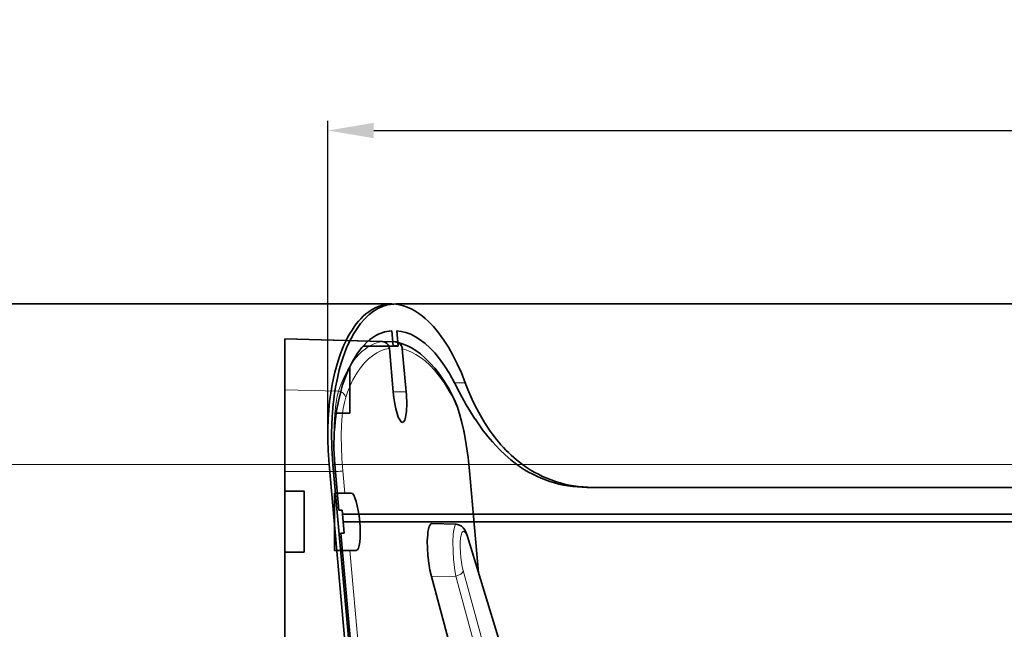
# Model space of a CAD drawing. Extents: x -719 to 2541, y -205 to 934.
# Drawn here: x -269 to -141, y 248 to 327 of the extents above; entities that cross this region are included whole.
import ezdxf

# ---------------------------------------------------------------- set-up
doc = ezdxf.new("R2010")
doc.units = 0
doc.layers.add('5', color=1, linetype='Continuous', lineweight=35)
doc.styles.add('机械', font='txt', dxfattribs={"width": 0.7, "height": 12})
doc.dimstyles.new('机械', dxfattribs={"dimscale": 0, "dimtxt": 12, "dimasz": 6, "dimexe": 1.25, "dimexo": 0, "dimtad": 1, "dimdsep": 46, "dimtxsty": '机械', "dimcen": 2.5, "dimadec": 0, "dimazin": 0, "dimtfac": 1, "dimtmove": 0, "dimatfit": 3, "dimfxl": 0, "dimtolj": 1, "dimarcsym": 0})

# ---------------------------------------------------------------- blocks, each defined once
blk = doc.blocks.new('A$C18115F3C')
at = {"color": 3, "lineweight": 35}
for p, q in [((367.7, 283.99), (825.69, 283.99)), ((364.03, 212.18), (359.48, 262.99))]:
    blk.add_line(p, q, dxfattribs=at)
at = {"color": 3, "lineweight": 13}
blk.add_line((359.48, 262.99), (829.57, 262.99), dxfattribs=at)
at = {"color": 3, "lineweight": 35}
for points in [[(363.65, 282.06), (364.21, 282.6), (364.79, 283.04), (365.37, 283.39), (365.97, 283.66)], [(361.53, 278.81), (361.86, 279.49), (362.2, 280.11), (362.55, 280.67), (362.82, 281.06), (363.09, 281.42), (363.65, 282.06)], [(359.83, 273.09), (360.06, 274.29), (360.31, 275.37), (360.59, 276.36), (360.81, 277.01), (361.03, 277.62), (361.27, 278.23), (361.53, 278.81)]]:
    blk.add_lwpolyline(points, dxfattribs=at)
for centre, radius, start, end in [((367.73, 279.12), 4.87, 90.3506, 111.1673), ((394.22, 267.19), 34.89, 170.2541, 177.5306), ((402.23, 266.83), 42.92, 177.5128, 185.1351)]:
    blk.add_arc(centre, radius, start, end, dxfattribs=at)
blk = doc.blocks.new('A$C2E0237B4')
at = {"color": 6, "lineweight": 35, "ltscale": 0.1669}
blk.add_line((31.59, 147.67), (31.59, 154.35), dxfattribs=at)
at = {"color": 6, "lineweight": 35, "ltscale": 0.317283}
blk.add_line((31.59, 154.35), (44.27, 154.02), dxfattribs=at)
at = {"color": 6, "lineweight": 35, "ltscale": 0.359482}
blk.add_line((45.96, 153.97), (31.59, 154.35), dxfattribs=at)
at = {"color": 6, "lineweight": 13, "ltscale": 0.001701}
blk.add_line((41.73, 152.76), (41.78, 152.8), dxfattribs=at)
at = {"color": 6, "lineweight": 35, "ltscale": 0.142603}
blk.add_line((45.26, 153.11), (45.77, 147.43), dxfattribs=at)
at = {"color": 6, "lineweight": 35, "ltscale": 0.141061}
blk.add_line((47.47, 147.43), (46.96, 153.05), dxfattribs=at)
at = {"color": 6, "lineweight": 13, "ltscale": 0.002899}
blk.add_line((40.24, 151.04), (40.31, 151.13), dxfattribs=at)
at = {"color": 6, "lineweight": 35, "ltscale": 0.267171}
blk.add_line((31.59, 147.67), (31.59, 136.99), dxfattribs=at)
at = {"color": 6, "lineweight": 13, "ltscale": 0.17556}
blk.add_line((31.59, 147.67), (38.61, 147.51), dxfattribs=at)
at = {"color": 6, "lineweight": 13, "ltscale": 0.042513}
blk.add_line((47.47, 147.43), (45.77, 147.43), dxfattribs=at)
at = {"color": 6, "lineweight": 35, "ltscale": 0.063929}
blk.add_line((31.59, 136.99), (31.59, 134.43), dxfattribs=at)
at = {"color": 6, "lineweight": 13, "ltscale": 0.165663}
blk.add_line((31.59, 136.99), (38.21, 136.99), dxfattribs=at)
at = {"color": 6, "lineweight": 13, "ltscale": 0.070462}
blk.add_line((38.47, 134.18), (38.21, 136.99), dxfattribs=at)
at = {"color": 6, "lineweight": 13, "ltscale": 0.07265}
blk.add_line((39.16, 137.07), (39.42, 134.18), dxfattribs=at)
at = {"color": 6, "lineweight": 13, "ltscale": 0.331832}
blk.add_line((56.92, 123.85), (55.74, 137.07), dxfattribs=at)
at = {"color": 6, "lineweight": 35, "ltscale": 0.334389}
blk.add_line((56.95, 123.75), (55.76, 137.08), dxfattribs=at)
at = {"color": 6, "lineweight": 35, "ltscale": 0.0625}
for p, q in [((34.09, 134.43), (31.59, 134.43)), ((31.59, 126.43), (34.09, 126.43))]:
    blk.add_line(p, q, dxfattribs=at)
at = {"color": 6, "lineweight": 35, "ltscale": 0.2}
for p, q in [((31.59, 126.43), (31.59, 134.43)), ((34.09, 126.43), (34.09, 134.43))]:
    blk.add_line(p, q, dxfattribs=at)
at = {"color": 6, "lineweight": 35, "ltscale": 0.1875}
blk.add_line((38.09, 126.68), (38.09, 134.18), dxfattribs=at)
at = {"color": 6, "lineweight": 35, "ltscale": 0.009476}
blk.add_line((38.09, 134.18), (38.47, 134.18), dxfattribs=at)
at = {"color": 6, "lineweight": 35, "ltscale": 0.023902}
blk.add_line((38.47, 134.18), (39.42, 134.18), dxfattribs=at)
at = {"color": 6, "lineweight": 35, "ltscale": 0.020821}
blk.add_line((40.26, 134.18), (39.42, 134.18), dxfattribs=at)
at = {"color": 6, "lineweight": 35, "ltscale": 0.080062}
blk.add_line((54.03, 130.1), (50.83, 130.18), dxfattribs=at)
at = {"color": 6, "lineweight": 35}
for p, q in [((61.99, 107.27), (55.5, 128.5)), ((50.76, 123.26), (56.79, 101.03))]:
    blk.add_line(p, q, dxfattribs=at)
at = {"color": 6, "lineweight": 13}
for p, q in [((62, 107.07), (55.52, 128.29)), ((43.99, 72.75), (39.14, 126.68)), ((40.1, 126.68), (44.94, 72.84)), ((54.93, 124.05), (61.17, 101.03)), ((60.18, 100.43), (53.98, 123.32))]:
    blk.add_line(p, q, dxfattribs=at)
at = {"color": 6, "lineweight": 35, "ltscale": 0.3125}
blk.add_line((31.59, 126.43), (31.59, 113.93), dxfattribs=at)
at = {"color": 6, "lineweight": 35, "ltscale": 0.02634}
blk.add_line((38.09, 126.68), (39.14, 126.68), dxfattribs=at)
at = {"color": 6, "lineweight": 35, "ltscale": 0.023903}
blk.add_line((39.14, 126.68), (40.1, 126.68), dxfattribs=at)
at = {"color": 6, "lineweight": 35, "ltscale": 0.020728}
blk.add_line((40.1, 126.68), (40.93, 126.68), dxfattribs=at)
at = {"color": 6, "lineweight": 13, "ltscale": 0.08047}
blk.add_line((53.98, 123.32), (50.76, 123.26), dxfattribs=at)
at = {"color": 6, "lineweight": 35}
for points in [[(45.26, 153.11), (45.21, 153.35), (45.1, 153.56), (44.94, 153.75), (44.74, 153.89), (44.52, 153.98), (44.27, 154.02)], [(53.63, 146.74), (53.04, 147.85), (52.44, 148.83), (51.83, 149.72), (51.2, 150.54), (50.67, 151.14), (49.99, 151.81), (49.32, 152.39), (48.71, 152.83), (48.16, 153.17), (47.73, 153.4), (47.22, 153.62), (46.56, 153.85), (46.15, 153.95)], [(55.76, 137.08), (55.58, 138.84), (55.33, 140.55), (55.04, 142.16), (54.76, 143.41), (54.45, 144.55), (54.13, 145.54), (53.81, 146.36), (53.63, 146.74)], [(50.76, 123.26), (50.57, 124.09), (50.42, 125.02), (50.3, 126), (50.24, 126.99), (50.23, 127.91), (50.28, 128.73), (50.32, 129.12), (50.39, 129.46), (50.45, 129.69), (50.51, 129.87), (50.61, 130.05), (50.72, 130.15), (50.83, 130.18)], [(55.5, 128.5), (55.33, 128.98), (55.14, 129.36), (54.94, 129.64), (54.72, 129.85), (54.46, 130), (54.2, 130.08), (54.03, 130.1)]]:
    blk.add_lwpolyline(points, dxfattribs=at)
at = {"color": 6, "lineweight": 13}
for points in [[(45.26, 153.11), (44.7, 152.99), (44.14, 152.79), (43.6, 152.51), (43.06, 152.16), (42.53, 151.73), (42.01, 151.22), (41.49, 150.59), (40.99, 149.85), (40.74, 149.43), (40.5, 148.98), (40.26, 148.5), (40.04, 147.99), (39.79, 147.38), (39.56, 146.71)], [(53.71, 146.38), (53.39, 146.99), (53.07, 147.56), (52.43, 148.6), (51.8, 149.49), (51.18, 150.25), (50.56, 150.91), (49.95, 151.47), (49.34, 151.94), (48.74, 152.33), (48.14, 152.64), (47.55, 152.88), (46.96, 153.05)], [(38.61, 147.51), (38.95, 148.48), (39.34, 149.4), (39.77, 150.25), (40.24, 151.04)], [(38.05, 143.16), (38.12, 144.53), (38.26, 145.77), (38.34, 146.34), (38.44, 146.86), (38.61, 147.51)], [(39.56, 146.71), (39.37, 146.04), (39.22, 145.24), (39.1, 144.31), (39.01, 143.05), (38.97, 141.67), (38.98, 140.19), (39.05, 138.65), (39.16, 137.07)], [(55.74, 137.07), (55.58, 138.64), (55.37, 140.17), (55.12, 141.62), (54.83, 142.99), (54.51, 144.22), (54.17, 145.29), (53.94, 145.87), (53.71, 146.38)], [(38.21, 136.99), (38.11, 138.51), (38.04, 140), (38.02, 141.45), (38.02, 142.32), (38.05, 143.16)], [(53.69, 129.3), (53.77, 129.7), (53.82, 129.86), (53.88, 129.98), (53.94, 130.06), (53.98, 130.09), (54.03, 130.1)], [(55.52, 128.29), (55.38, 128.69), (55.3, 128.85), (55.19, 129.03), (55.12, 129.12), (55.04, 129.17), (54.97, 129.18), (54.91, 129.17), (54.83, 129.1), (54.75, 128.97), (54.66, 128.68), (54.59, 128.27), (54.54, 127.78), (54.53, 127.21), (54.57, 126.38), (54.62, 125.74), (54.71, 125.12), (54.81, 124.55), (54.93, 124.05)], [(53.6, 126.58), (53.58, 127.78), (53.63, 128.77)], [(53.98, 123.32), (53.85, 124.04), (53.75, 124.83), (53.68, 125.51), (53.6, 126.58)]]:
    blk.add_lwpolyline(points, dxfattribs=at)
at = {"color": 6, "lineweight": 35}
for centre, radius, start, end in [((45.93, 152.93), 1.05, 77.9733, 88.4948), ((45.95, 152.95), 1.02, 5.6922, 78.4441)]:
    blk.add_arc(centre, radius, start, end, dxfattribs=at)
at = {"color": 6, "lineweight": 13}
for centre, radius, start, end in [((52.94, 146.4), 0.768, 358.6105, 26.3605), ((62.07, 128.08), 8.48, 171.715, 175.2995)]:
    blk.add_arc(centre, radius, start, end, dxfattribs=at)
for centre, major_axis, ratio, start_param, end_param in [((45.09, 142.84), (0.16, -11.23), 0.620647, 3.236021, 3.613697), ((47.4, 136), (3.03, -18.06), 0.51547, 3.445672, 3.637753), ((38.58, 146.62), (0.949, -0.314), 0.88256, 0.456151, 1.82837), ((38.19, 136.99), (0.996, 0.09), 0.002346, 4.738464, 6.074554), ((54.77, 136.99), (0.996, 0.089), 0.00232, 0.000073, 0.208631), ((54.54, 128.2), (0.956, 0.292), 0.697416, 5.989997, 6.283278), ((53.95, 123.96), (0.965, 0.262), 0.636084, 4.568428, 6.01143)]:
    blk.add_ellipse(centre, major_axis=major_axis, ratio=ratio, start_param=start_param, end_param=end_param, dxfattribs=at)
at = {"color": 6, "lineweight": 35}
for centre, major_axis, start_param, end_param in [((46.62, 147.43), (0.37, -4), 4.692653, 6.259883), ((46.62, 147.43), (0.37, -4), 6.259883, 7.834246), ((40.59, 130.43), (0.35, -3.75), 6.26345, 9.405042)]:
    blk.add_ellipse(centre, major_axis=major_axis, ratio=0.210791, start_param=start_param, end_param=end_param, dxfattribs=at)
blk = doc.blocks.new('*D8')
at = {"layer": '5', "color": 0, "lineweight": -2}
for p, q in [((-229.1, 273.03), (-229.1, 314.06)), ((242.28, 273.02), (242.28, 314.06)), ((-223.1, 312.81), (236.28, 312.81))]:
    blk.add_line(p, q, dxfattribs=at)
at = {"layer": '5', "color": 0}
for points in [[(-223.1, 313.81), (-223.1, 311.81), (-229.1, 312.81)], [(236.28, 313.81), (236.28, 311.81), (242.28, 312.81)]]:
    blk.add_solid(points, dxfattribs=at)
at = {"layer": 'Defpoints', "color": 0}
for p in [(242.28, 312.81), (-229.1, 273.03), (242.28, 273.02)]:
    blk.add_point(p, dxfattribs=at)
at = {"layer": '5', "color": 0, "lineweight": -2, "insert": (6.59, 319.44), "char_height": 12, "attachment_point": 5, "style": '机械'}
blk.add_mtext('\\A1;471.39', dxfattribs=at)

msp = doc.modelspace()

# ---------------------------------------------------------------- linework, layer by layer
at = {"color": 7, "lineweight": 35}
for p, q in [((-396.72, 290.121), (-220.72, 290.121)), ((-224.349, 217.814), (-228.938, 269.121)), ((-223.851, 217.858), (-228.44, 269.165)), ((218.078, 266.121), (-195.169, 266.121)), ((241.823, 262.621), (-227.188, 262.621)), ((241.771, 261.621), (-227.098, 261.621)), ((-223.605, 217.814), (-227.389, 260.121))]:
    msp.add_line(p, q, dxfattribs=at)
at = {"color": 7, "lineweight": 35, "ltscale": 0.050205}
for p, q in [((-220.546, 284.61), (-220.725, 286.61)), ((-220.087, 286.61), (-219.908, 284.61))]:
    msp.add_line(p, q, dxfattribs=at)
at = {"color": 7, "lineweight": 35, "ltscale": 0.098182}
msp.add_line((-220.546, 284.61), (-224.473, 284.61), dxfattribs=at)
at = {"color": 7, "lineweight": 35, "ltscale": 0.015941}
msp.add_line((-220.546, 284.61), (-219.908, 284.61), dxfattribs=at)
at = {"color": 7, "lineweight": 35, "ltscale": 0.00497}
msp.add_line((-226.22, 281.504), (-226.419, 281.504), dxfattribs=at)
at = {"color": 7, "lineweight": 35, "ltscale": 0.010654}
msp.add_line((-226.22, 281.504), (-226.22, 281.93), dxfattribs=at)
at = {"color": 7, "lineweight": 35, "ltscale": 0.142443}
msp.add_line((-226.22, 275.806), (-226.22, 281.504), dxfattribs=at)
at = {"color": 7, "lineweight": 13, "ltscale": 0.035553}
msp.add_line((-211.108, 279.814), (-212.53, 279.814), dxfattribs=at)
at = {"color": 7, "lineweight": 35, "ltscale": 0.044441}
msp.add_line((-227.998, 275.806), (-226.22, 275.806), dxfattribs=at)
at = {"color": 7, "lineweight": 13}
for p, q in [((-396.72, 269.121), (-228.938, 269.121)), ((-228.194, 269.121), (-204.37, 269.121))]:
    msp.add_line(p, q, dxfattribs=at)
at = {"color": 7, "lineweight": 35, "ltscale": 0.150599}
msp.add_line((-228.194, 269.121), (-227.657, 263.121), dxfattribs=at)
at = {"color": 7, "lineweight": 35, "ltscale": 0.010628}
for p, q in [((-227.657, 263.121), (-227.232, 263.121)), ((-226.964, 260.121), (-227.389, 260.121))]:
    msp.add_line(p, q, dxfattribs=at)
at = {"color": 7, "lineweight": 35, "ltscale": 0.075299}
msp.add_line((-227.232, 263.121), (-226.964, 260.121), dxfattribs=at)
at = {"color": 7, "lineweight": 35}
for points in [[(-220.72, 290.121), (-221.311, 290.085), (-221.893, 289.976), (-222.369, 289.83), (-222.838, 289.634), (-223.299, 289.388), (-223.752, 289.09), (-224.109, 288.814), (-224.46, 288.504)], [(-220.725, 286.61), (-221.045, 286.578), (-221.363, 286.525), (-221.673, 286.452), (-221.982, 286.358), (-222.392, 286.196), (-222.798, 285.992), (-223.199, 285.745), (-223.594, 285.453), (-223.983, 285.114), (-224.367, 284.727), (-224.648, 284.407), (-224.925, 284.059), (-225.204, 283.675), (-225.479, 283.261)], [(-216.375, 284.945), (-217.007, 285.431), (-217.633, 285.829), (-218.255, 286.144), (-218.871, 286.378), (-219.482, 286.532), (-220.087, 286.61)], [(-212.53, 279.814), (-213.177, 281.004), (-213.822, 282.041), (-214.464, 282.939), (-215.104, 283.712), (-215.741, 284.375), (-216.375, 284.945)], [(-211.108, 279.814), (-211.618, 281.095), (-212.157, 282.295), (-212.723, 283.414), (-213.311, 284.448), (-213.917, 285.397)], [(-225.479, 283.261), (-225.75, 282.814), (-226.017, 282.332), (-226.275, 281.815), (-226.527, 281.256), (-226.853, 280.433), (-227.162, 279.518), (-227.452, 278.502)], [(-212.53, 279.814), (-211.905, 278.607), (-211.555, 277.957), (-210.974, 276.924), (-210.435, 276.019), (-209.833, 275.072)], [(-208.588, 274.606), (-209.124, 275.505), (-209.608, 276.397), (-210.014, 277.214), (-210.382, 278.018), (-210.765, 278.928), (-211.108, 279.814)], [(-227.452, 278.502), (-227.718, 277.377), (-227.95, 276.115), (-228.139, 274.688)], [(-229.056, 275.075), (-229.103, 273.723), (-229.105, 272.344), (-229.062, 270.945), (-228.938, 269.121)], [(-207.548, 272.062), (-207.074, 271.54), (-206.577, 271.025), (-205.879, 270.358), (-205.142, 269.721), (-204.37, 269.121)]]:
    msp.add_lwpolyline(points, dxfattribs=at)
for centre, radius, start, end in [((-220.228, 280.077), 4.544, 89.99483, 94.00577), ((-220.229, 279.991), 4.63, 86.03008, 89.99084), ((-194.712, 273.377), 34.385, 169.60168, 177.16956), ((-199.586, 271.613), 28.717, 173.8537, 184.97911), ((-186.998, 290.019), 27.291, 213.20669, 221.14649), ((-189.959, 286.152), 21.917, 211.78868, 221.25827), ((-193.026, 283.47), 17.84, 221.28143, 233.54752)]:
    msp.add_arc(centre, radius, start, end, dxfattribs=at)
for centre, major_axis, ratio, start_param, end_param in [((-218.84, 269.987), (2.463, -20.099), 0.485119, 2.6802616, 3.0822398), ((-216.521, 263.134), (4.956, -26.954), 0.4350519, 3.4151055, 3.6697473), ((-218.603, 270.374), (2.702, -19.692), 0.4822555, 2.3699328, 2.6710288), ((-101.989, 94.904), (120.415, -195.375), 0.2095982, 3.2721805, 3.3686512), ((-195.172, 281.111), (15.329, -0.077), 0.9778856, 4.0737836, 4.7174987), ((-194.428, 281.112), (15.33, -0.061), 0.9778783, 4.0727874, 4.7164899)]:
    msp.add_ellipse(centre, major_axis=major_axis, ratio=ratio, start_param=start_param, end_param=end_param, dxfattribs=at)

# ---------------------------------------------------------------- block references
for name, p in [('A$C18115F3C', (-587.919, 6.127)), ('A$C2E0237B4', (-266.308, 131.191))]:
    msp.add_blockref(name, p)

# ---------------------------------------------------------------- dimensions: what is measured, and where the dimension line sits
at = {"layer": '5', "color": 4, "lineweight": -2}
dim = msp.add_linear_dim(base=(242.284, 312.813), p1=(-229.104, 273.033), p2=(242.284, 273.02), dimstyle='机械', override={"dimscale": 1}, dxfattribs=at)
dim.commit()
dim.dimension.update_dxf_attribs({"geometry": '*D8', "text_midpoint": (6.59, 319.438)})

doc.saveas('drawing.dxf')
